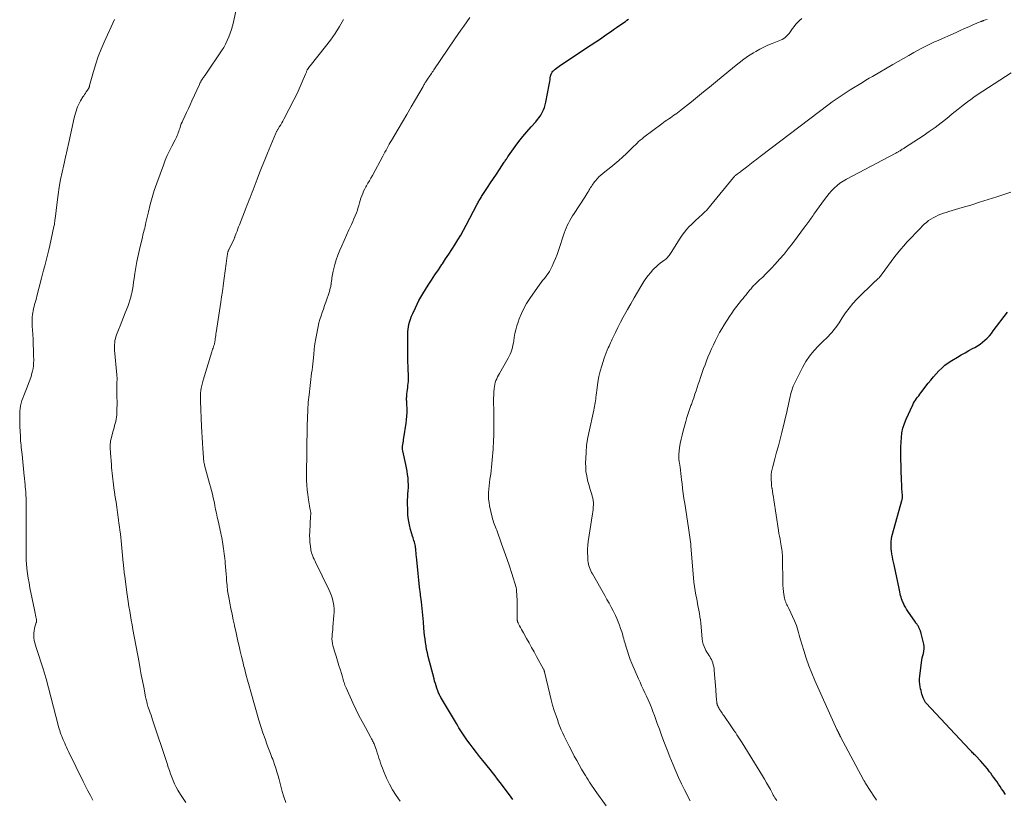
# Model space of a CAD drawing. Units: feet. Extents: x 1955000 to 1960033, y 520000 to 525000.
# Drawn here: x 1956472 to 1956707, y 520985 to 521171 of the extents above; entities that cross this region are included whole.
import ezdxf

# ---------------------------------------------------------------- set-up
doc = ezdxf.new("R2010")
doc.units = ezdxf.units.FT
doc.header["$LTSCALE"] = 100
doc.header["$MEASUREMENT"] = 0
doc.layers.add('CONTOUR INDEX', color=32, linetype='Continuous', lineweight=25)
doc.layers.add('CONTOUR INTERMEDIATE', color=40, linetype='Continuous', lineweight=15)

msp = doc.modelspace()

# ---------------------------------------------------------------- linework, layer by layer
at = {"layer": 'CONTOUR INDEX', "flags": 128}
for points, elevation in [([(1956589.27, 520984.9), (1956588.88, 520985.46), (1956588.48, 520986), (1956586.24, 520989), (1956585.65, 520989.77), (1956585.06, 520990.54), (1956584.46, 520991.31), (1956583.85, 520992.07), (1956582.11, 520994.22), (1956581.35, 520995.18), (1956580.59, 520996.15), (1956579.85, 520997.12), (1956579.11, 520998.11), (1956578.33, 520999.16), (1956577.99, 520999.62), (1956577.67, 521000.09), (1956577.35, 521000.56), (1956577.04, 521001.04), (1956576.74, 521001.53), (1956576.44, 521002.01), (1956576.14, 521002.5), (1956575.85, 521002.99), (1956572.29, 521008.99), (1956572.16, 521009.21), (1956572.04, 521009.43), (1956571.92, 521009.65), (1956571.8, 521009.88), (1956571.69, 521010.11), (1956571.58, 521010.34), (1956571.49, 521010.57), (1956571.4, 521010.81), (1956571.18, 521011.44), (1956570.99, 521011.99), (1956570.82, 521012.55), (1956570.65, 521013.11), (1956570.5, 521013.68), (1956569.11, 521019.03), (1956568.92, 521019.85), (1956568.74, 521020.68), (1956568.59, 521021.51), (1956568.46, 521022.35), (1956568.36, 521023.18), (1956568.26, 521024.02), (1956568.17, 521024.87), (1956568.1, 521025.71), (1956567.98, 521027.23), (1956567.84, 521028.83), (1956567.68, 521030.43), (1956567.5, 521032.03), (1956567.31, 521033.63), (1956567.27, 521033.91), (1956567.07, 521035.54), (1956566.88, 521037.17), (1956566.7, 521038.81), (1956566.53, 521040.44), (1956566.3, 521042.78), (1956566.26, 521043.25), (1956566.21, 521043.72), (1956566.17, 521044.19), (1956566.12, 521044.65), (1956566.1, 521044.87), (1956566.06, 521045.23), (1956566, 521045.58), (1956565.92, 521045.93), (1956565.82, 521046.27), (1956565.71, 521046.61), (1956565.61, 521046.96), (1956565.5, 521047.3), (1956565.4, 521047.64), (1956564.92, 521049.24), (1956564.63, 521050.38), (1956564.41, 521051.54), (1956564.28, 521052.71), (1956564.22, 521053.89), (1956564.2, 521055.62), (1956564.2, 521056.35), (1956564.22, 521057.07), (1956564.27, 521057.79), (1956564.33, 521058.52), (1956564.38, 521059.24), (1956564.4, 521059.96), (1956564.37, 521060.68), (1956564.32, 521061.4), (1956564.3, 521061.57), (1956564.2, 521062.37), (1956564.08, 521063.17), (1956563.94, 521063.97), (1956563.78, 521064.76), (1956563.07, 521067.99), (1956563.01, 521068.37), (1956562.98, 521068.76), (1956563, 521069.15), (1956563.04, 521069.53), (1956563.12, 521069.92), (1956563.18, 521070.31), (1956563.25, 521070.7), (1956563.31, 521071.09), (1956563.85, 521074.59), (1956563.96, 521075.43), (1956564.04, 521076.27), (1956564.06, 521077.12), (1956564.06, 521077.96), (1956564.02, 521079.25), (1956564.01, 521079.46), (1956564, 521079.66), (1956563.99, 521079.87), (1956563.97, 521080.08), (1956563.96, 521080.28), (1956563.96, 521080.49), (1956563.96, 521080.69), (1956563.98, 521080.9), (1956564.04, 521081.6), (1956564.09, 521082.1), (1956564.15, 521082.59), (1956564.22, 521083.08), (1956564.29, 521083.58), (1956564.36, 521084.07), (1956564.41, 521084.56), (1956564.42, 521085.06), (1956564.42, 521085.55), (1956564.33, 521087.85), (1956564.28, 521089.47), (1956564.25, 521091.1), (1956564.24, 521092.72), (1956564.25, 521094.34), (1956564.29, 521096.47), (1956564.32, 521097.03), (1956564.39, 521097.58), (1956564.5, 521098.13), (1956564.65, 521098.67), (1956564.88, 521099.39), (1956564.93, 521099.57), (1956564.99, 521099.74), (1956565.06, 521099.91), (1956565.13, 521100.08), (1956565.2, 521100.25), (1956565.27, 521100.42), (1956565.34, 521100.59), (1956565.42, 521100.76), (1956566.05, 521102.14), (1956566.46, 521103), (1956566.89, 521103.83), (1956567.36, 521104.65), (1956567.84, 521105.46), (1956569.12, 521107.47), (1956569.91, 521108.71), (1956570.72, 521109.95), (1956571.54, 521111.19), (1956572.37, 521112.41), (1956572.52, 521112.63), (1956573.27, 521113.75), (1956574.02, 521114.87), (1956574.75, 521116.01), (1956575.48, 521117.14), (1956576.19, 521118.29), (1956576.87, 521119.45), (1956577.54, 521120.62), (1956578.18, 521121.81), (1956580.8, 521126.78), (1956580.92, 521127.02), (1956581.05, 521127.25), (1956581.17, 521127.49), (1956581.3, 521127.72), (1956581.43, 521127.96), (1956581.57, 521128.19), (1956581.71, 521128.42), (1956581.85, 521128.64), (1956583.28, 521130.8), (1956583.98, 521131.87), (1956584.68, 521132.93), (1956585.38, 521133.99), (1956586.09, 521135.05), (1956587.25, 521136.79), (1956587.37, 521136.98), (1956587.5, 521137.17), (1956587.62, 521137.37), (1956587.75, 521137.56), (1956587.88, 521137.75), (1956588, 521137.94), (1956588.13, 521138.13), (1956588.27, 521138.32), (1956589.86, 521140.53), (1956590.76, 521141.73), (1956591.69, 521142.92), (1956592.65, 521144.07), (1956593.64, 521145.21), (1956594.75, 521146.44), (1956595.18, 521146.96), (1956595.58, 521147.49), (1956595.95, 521148.06), (1956596.28, 521148.65), (1956596.3, 521148.69), (1956596.58, 521149.28), (1956596.82, 521149.88), (1956597.01, 521150.51), (1956597.16, 521151.14), (1956597.95, 521155.22), (1956598.02, 521155.64), (1956598.1, 521156.07), (1956598.17, 521156.49), (1956598.23, 521156.92), (1956598.3, 521157.35), (1956598.34, 521157.56), (1956598.4, 521157.76), (1956598.49, 521157.95), (1956598.59, 521158.14), (1956598.71, 521158.31), (1956598.84, 521158.48), (1956598.99, 521158.63), (1956599.15, 521158.78), (1956599.42, 521159.01), (1956599.73, 521159.25), (1956600.04, 521159.49), (1956600.36, 521159.72), (1956600.68, 521159.94), (1956605.8, 521163.33), (1956606.89, 521164.05), (1956607.99, 521164.78), (1956609.08, 521165.52), (1956610.17, 521166.26), (1956611.14, 521166.92), (1956611.74, 521167.33), (1956612.34, 521167.74), (1956612.93, 521168.16), (1956613.53, 521168.57), (1956614.01, 521168.91), (1956614.37, 521169.15), (1956614.72, 521169.4), (1956615.07, 521169.65), (1956615.43, 521169.9), (1956615.78, 521170.15), (1956616.13, 521170.39), (1956616.49, 521170.64), (1956616.85, 521170.88)], 960), ([(1956706.79, 520986.13), (1956706.23, 520986.95), (1956705.86, 520987.49), (1956705.5, 520988.02), (1956705.13, 520988.56), (1956704.77, 520989.09), (1956704.4, 520989.62), (1956704.02, 520990.15), (1956703.64, 520990.67), (1956703.26, 520991.19), (1956703.01, 520991.52), (1956702.48, 520992.19), (1956701.94, 520992.85), (1956701.38, 520993.5), (1956700.81, 520994.13), (1956699.73, 520995.28), (1956699.54, 520995.48), (1956699.35, 520995.67), (1956699.16, 520995.87), (1956698.96, 520996.06), (1956698.77, 520996.26), (1956698.57, 520996.45), (1956698.38, 520996.65), (1956698.2, 520996.85), (1956687.87, 521007.88), (1956687.75, 521008.02), (1956687.64, 521008.16), (1956687.54, 521008.31), (1956687.45, 521008.47), (1956687.37, 521008.64), (1956687.29, 521008.8), (1956687.23, 521008.97), (1956687.16, 521009.14), (1956687, 521009.61), (1956686.87, 521010.03), (1956686.75, 521010.44), (1956686.65, 521010.86), (1956686.55, 521011.28), (1956686.46, 521011.73), (1956686.36, 521012.38), (1956686.3, 521013.03), (1956686.31, 521013.68), (1956686.35, 521014.34), (1956686.73, 521017.53), (1956686.81, 521018.09), (1956686.91, 521018.65), (1956687.05, 521019.2), (1956687.21, 521019.74), (1956687.33, 521020.29), (1956687.4, 521020.84), (1956687.37, 521021.39), (1956687.29, 521021.94), (1956686.69, 521024.44), (1956686.65, 521024.57), (1956686.62, 521024.71), (1956686.58, 521024.84), (1956686.53, 521024.97), (1956686.49, 521025.09), (1956686.44, 521025.22), (1956686.39, 521025.35), (1956686.33, 521025.47), (1956686.12, 521025.94), (1956686.03, 521026.11), (1956685.94, 521026.27), (1956685.84, 521026.43), (1956685.73, 521026.59), (1956685.62, 521026.75), (1956685.51, 521026.9), (1956685.4, 521027.06), (1956685.29, 521027.21), (1956683.5, 521029.79), (1956683.2, 521030.25), (1956682.91, 521030.72), (1956682.66, 521031.22), (1956682.43, 521031.72), (1956682.32, 521031.96), (1956682.17, 521032.35), (1956682.02, 521032.75), (1956681.9, 521033.15), (1956681.79, 521033.56), (1956681.69, 521033.97), (1956681.59, 521034.38), (1956681.5, 521034.8), (1956681.41, 521035.21), (1956680.22, 521040.82), (1956680.09, 521041.46), (1956679.96, 521042.09), (1956679.83, 521042.73), (1956679.71, 521043.37), (1956679.69, 521043.48), (1956679.59, 521044.07), (1956679.52, 521044.66), (1956679.49, 521045.25), (1956679.49, 521045.84), (1956679.53, 521046.44), (1956679.6, 521047.02), (1956679.71, 521047.61), (1956679.84, 521048.18), (1956682.09, 521056.2), (1956682.13, 521056.34), (1956682.15, 521056.47), (1956682.17, 521056.61), (1956682.19, 521056.74), (1956682.2, 521056.88), (1956682.2, 521057.02), (1956682.2, 521057.16), (1956682.2, 521057.29), (1956682.14, 521058.28), (1956682.1, 521058.92), (1956682.07, 521059.55), (1956682.04, 521060.18), (1956682.02, 521060.82), (1956681.85, 521066.67), (1956681.83, 521067.81), (1956681.84, 521068.94), (1956681.89, 521070.08), (1956681.96, 521071.21), (1956682.1, 521072.33), (1956682.33, 521073.43), (1956682.67, 521074.5), (1956683.08, 521075.55), (1956684.67, 521079), (1956684.87, 521079.38), (1956685.08, 521079.76), (1956685.31, 521080.12), (1956685.57, 521080.47), (1956685.83, 521080.81), (1956686.1, 521081.15), (1956686.36, 521081.49), (1956686.62, 521081.84), (1956688.35, 521084.12), (1956688.96, 521084.89), (1956689.59, 521085.64), (1956690.24, 521086.37), (1956690.91, 521087.09), (1956691.62, 521087.76), (1956692.36, 521088.4), (1956693.15, 521088.97), (1956693.97, 521089.51), (1956695.35, 521090.34), (1956696.24, 521090.87), (1956697.14, 521091.39), (1956698.04, 521091.9), (1956698.95, 521092.4), (1956699.45, 521092.68), (1956700.1, 521093.06), (1956700.72, 521093.46), (1956701.31, 521093.91), (1956701.88, 521094.39), (1956702.42, 521094.91), (1956702.94, 521095.44), (1956703.42, 521096.01), (1956703.88, 521096.59), (1956707.24, 521101.11)], 980)]:
    msp.add_lwpolyline(points, dxfattribs=dict(at, elevation=elevation))
at = {"layer": 'CONTOUR INTERMEDIATE', "flags": 128}
for points, elevation in [([(1956511.3, 520984.23), (1956510.68, 520985.17), (1956510.07, 520986.12), (1956509.43, 520987.13), (1956509, 520987.87), (1956508.6, 520988.62), (1956508.25, 520989.41), (1956507.95, 520990.2), (1956507.67, 520991.02), (1956507.39, 520991.83), (1956507.11, 520992.64), (1956506.84, 520993.46), (1956503.37, 521003.89), (1956503.18, 521004.44), (1956503, 521004.99), (1956502.81, 521005.53), (1956502.62, 521006.08), (1956502.31, 521006.95), (1956502.27, 521007.06), (1956502.24, 521007.17), (1956502.2, 521007.28), (1956502.17, 521007.39), (1956502.14, 521007.5), (1956502.11, 521007.61), (1956502.08, 521007.72), (1956502.05, 521007.83), (1956501.97, 521008.19), (1956501.91, 521008.49), (1956501.84, 521008.78), (1956501.78, 521009.07), (1956501.72, 521009.37), (1956501.26, 521011.7), (1956500.98, 521013.16), (1956500.69, 521014.62), (1956500.41, 521016.09), (1956500.14, 521017.55), (1956498.67, 521025.41), (1956498.47, 521026.52), (1956498.28, 521027.63), (1956498.09, 521028.73), (1956497.91, 521029.84), (1956497.74, 521030.95), (1956497.57, 521032.07), (1956497.41, 521033.18), (1956497.26, 521034.29), (1956496.73, 521038.18), (1956496.67, 521038.58), (1956496.63, 521038.97), (1956496.58, 521039.37), (1956496.54, 521039.76), (1956496.5, 521040.16), (1956496.46, 521040.56), (1956496.42, 521040.95), (1956496.39, 521041.35), (1956496.06, 521044.85), (1956495.98, 521045.7), (1956495.89, 521046.55), (1956495.79, 521047.39), (1956495.69, 521048.24), (1956495.58, 521049.08), (1956495.47, 521049.92), (1956495.36, 521050.77), (1956495.24, 521051.61), (1956495, 521053.35), (1956494.83, 521054.56), (1956494.66, 521055.77), (1956494.48, 521056.97), (1956494.3, 521058.18), (1956494.15, 521059.21), (1956494.05, 521059.9), (1956493.95, 521060.59), (1956493.87, 521061.29), (1956493.8, 521061.98), (1956493.73, 521062.68), (1956493.66, 521063.37), (1956493.6, 521064.07), (1956493.55, 521064.77), (1956493.34, 521067.47), (1956493.31, 521067.9), (1956493.29, 521068.32), (1956493.27, 521068.75), (1956493.26, 521069.18), (1956493.27, 521069.6), (1956493.3, 521070.02), (1956493.37, 521070.44), (1956493.46, 521070.85), (1956493.91, 521072.54), (1956494.04, 521073.04), (1956494.18, 521073.54), (1956494.33, 521074.04), (1956494.48, 521074.54), (1956494.61, 521075.04), (1956494.72, 521075.55), (1956494.78, 521076.06), (1956494.82, 521076.58), (1956494.85, 521077.25), (1956494.88, 521078.11), (1956494.89, 521078.97), (1956494.89, 521079.82), (1956494.88, 521080.68), (1956494.85, 521081.65), (1956494.84, 521082.21), (1956494.84, 521082.77), (1956494.84, 521083.33), (1956494.86, 521083.88), (1956494.88, 521084.62), (1956494.89, 521084.81), (1956494.89, 521085), (1956494.89, 521085.19), (1956494.89, 521085.39), (1956494.89, 521085.58), (1956494.88, 521085.77), (1956494.87, 521085.96), (1956494.85, 521086.15), (1956494.33, 521091.98), (1956494.3, 521092.44), (1956494.29, 521092.91), (1956494.31, 521093.38), (1956494.34, 521093.85), (1956494.41, 521094.31), (1956494.51, 521094.77), (1956494.64, 521095.21), (1956494.79, 521095.66), (1956495.25, 521096.82), (1956495.65, 521097.84), (1956496.05, 521098.86), (1956496.45, 521099.88), (1956496.85, 521100.9), (1956497.46, 521102.44), (1956497.73, 521103.17), (1956497.97, 521103.9), (1956498.17, 521104.65), (1956498.35, 521105.41), (1956498.39, 521105.61), (1956498.56, 521106.47), (1956498.72, 521107.33), (1956498.86, 521108.2), (1956498.98, 521109.07), (1956499.14, 521110.26), (1956499.36, 521111.71), (1956499.61, 521113.15), (1956499.91, 521114.59), (1956500.24, 521116.02), (1956500.95, 521118.95), (1956501.06, 521119.39), (1956501.16, 521119.82), (1956501.27, 521120.26), (1956501.38, 521120.69), (1956501.49, 521121.13), (1956501.6, 521121.56), (1956501.7, 521122), (1956501.8, 521122.43), (1956502.38, 521125.01), (1956502.8, 521126.73), (1956503.27, 521128.43), (1956503.79, 521130.11), (1956504.37, 521131.79), (1956505.94, 521136.13), (1956506.39, 521137.28), (1956506.86, 521138.41), (1956507.39, 521139.53), (1956507.94, 521140.63), (1956508.75, 521142.16), (1956508.91, 521142.49), (1956509.07, 521142.82), (1956509.22, 521143.15), (1956509.36, 521143.49), (1956509.5, 521143.84), (1956509.62, 521144.18), (1956509.74, 521144.53), (1956509.86, 521144.88), (1956509.92, 521145.06), (1956510.07, 521145.5), (1956510.23, 521145.94), (1956510.41, 521146.37), (1956510.6, 521146.79), (1956511.07, 521147.77), (1956511.5, 521148.68), (1956511.92, 521149.59), (1956512.34, 521150.51), (1956512.76, 521151.42), (1956514.53, 521155.35), (1956514.64, 521155.57), (1956514.75, 521155.79), (1956514.86, 521156.01), (1956514.99, 521156.23), (1956515, 521156.25), (1956515.12, 521156.45), (1956515.25, 521156.65), (1956515.38, 521156.84), (1956515.51, 521157.03), (1956515.65, 521157.22), (1956515.79, 521157.41), (1956515.92, 521157.6), (1956516.05, 521157.79), (1956519.84, 521163.38), (1956520.34, 521164.17), (1956520.8, 521164.98), (1956521.2, 521165.81), (1956521.57, 521166.67), (1956521.89, 521167.54), (1956522.18, 521168.43), (1956522.43, 521169.32), (1956522.65, 521170.23), (1956523.62, 521174.79)], 948), ([(1956489.13, 520984.76), (1956488.53, 520985.86), (1956487.94, 520986.96), (1956487.36, 520988.07), (1956486.81, 520989.19), (1956483.32, 520996.37), (1956483.09, 520996.86), (1956482.86, 520997.35), (1956482.64, 520997.85), (1956482.42, 520998.35), (1956482.16, 520998.96), (1956482.08, 520999.15), (1956481.99, 520999.35), (1956481.91, 520999.54), (1956481.83, 520999.74), (1956481.75, 520999.93), (1956481.67, 521000.13), (1956481.59, 521000.32), (1956481.52, 521000.52), (1956481.37, 521000.95), (1956481.23, 521001.37), (1956481.09, 521001.79), (1956480.97, 521002.21), (1956480.85, 521002.63), (1956478, 521013.64), (1956477.93, 521013.91), (1956477.85, 521014.18), (1956477.77, 521014.45), (1956477.69, 521014.72), (1956477.61, 521014.99), (1956477.53, 521015.26), (1956477.44, 521015.52), (1956477.35, 521015.79), (1956475.6, 521021.12), (1956475.43, 521021.69), (1956475.28, 521022.26), (1956475.17, 521022.83), (1956475.08, 521023.42), (1956475.05, 521024), (1956475.06, 521024.58), (1956475.13, 521025.15), (1956475.25, 521025.72), (1956475.63, 521027.13), (1956475.65, 521027.21), (1956475.67, 521027.29), (1956475.68, 521027.37), (1956475.69, 521027.46), (1956475.69, 521027.54), (1956475.69, 521027.62), (1956475.68, 521027.71), (1956475.67, 521027.79), (1956475.53, 521028.46), (1956475.45, 521028.88), (1956475.37, 521029.3), (1956475.28, 521029.72), (1956475.19, 521030.14), (1956474.12, 521035.39), (1956473.9, 521036.52), (1956473.71, 521037.66), (1956473.56, 521038.8), (1956473.42, 521039.94), (1956473.29, 521041.18), (1956473.25, 521041.71), (1956473.21, 521042.23), (1956473.2, 521042.76), (1956473.19, 521043.29), (1956473.19, 521043.82), (1956473.2, 521044.34), (1956473.2, 521044.87), (1956473.2, 521045.4), (1956473.22, 521055.2), (1956473.21, 521055.95), (1956473.19, 521056.7), (1956473.16, 521057.45), (1956473.11, 521058.2), (1956473.05, 521058.95), (1956473.02, 521059.33), (1956472.99, 521059.7), (1956472.96, 521060.08), (1956472.92, 521060.45), (1956472.89, 521060.83), (1956472.85, 521061.2), (1956472.81, 521061.57), (1956472.77, 521061.95), (1956472.23, 521067.15), (1956472.17, 521067.7), (1956472.12, 521068.24), (1956472.06, 521068.78), (1956472, 521069.33), (1956471.95, 521069.87), (1956471.91, 521070.42), (1956471.87, 521070.96), (1956471.85, 521071.51), (1956471.75, 521073.84), (1956471.73, 521074.44), (1956471.71, 521075.05), (1956471.69, 521075.65), (1956471.68, 521076.26), (1956471.68, 521076.86), (1956471.71, 521077.47), (1956471.78, 521078.07), (1956471.87, 521078.67), (1956471.88, 521078.75), (1956472.02, 521079.38), (1956472.18, 521080), (1956472.39, 521080.61), (1956472.63, 521081.22), (1956473.49, 521083.21), (1956473.81, 521084.03), (1956474.12, 521084.86), (1956474.38, 521085.7), (1956474.61, 521086.55), (1956474.72, 521087), (1956474.86, 521087.63), (1956474.95, 521088.27), (1956475, 521088.92), (1956475.02, 521089.56), (1956475, 521090.79), (1956474.98, 521092.06), (1956474.93, 521093.32), (1956474.87, 521094.58), (1956474.79, 521095.84), (1956474.66, 521097.76), (1956474.64, 521098.46), (1956474.64, 521099.15), (1956474.69, 521099.85), (1956474.77, 521100.54), (1956474.82, 521100.91), (1956474.91, 521101.41), (1956475, 521101.91), (1956475.12, 521102.41), (1956475.25, 521102.9), (1956475.39, 521103.39), (1956475.53, 521103.88), (1956475.66, 521104.37), (1956475.79, 521104.86), (1956476.89, 521109.18), (1956477.14, 521110.14), (1956477.39, 521111.11), (1956477.64, 521112.08), (1956477.89, 521113.05), (1956478.14, 521114.01), (1956478.38, 521114.98), (1956478.61, 521115.96), (1956478.84, 521116.93), (1956479.86, 521121.5), (1956479.91, 521121.73), (1956479.95, 521121.95), (1956479.98, 521122.18), (1956480.01, 521122.41), (1956480.03, 521122.64), (1956480.06, 521122.87), (1956480.08, 521123.11), (1956480.11, 521123.34), (1956480.59, 521127.28), (1956480.83, 521129.08), (1956481.11, 521130.87), (1956481.45, 521132.66), (1956481.83, 521134.43), (1956482.23, 521136.21), (1956482.63, 521137.98), (1956483.02, 521139.75), (1956483.41, 521141.53), (1956484.69, 521147.42), (1956484.81, 521147.95), (1956484.95, 521148.47), (1956485.11, 521148.98), (1956485.29, 521149.5), (1956485.49, 521150), (1956485.7, 521150.49), (1956485.95, 521150.97), (1956486.21, 521151.45), (1956486.76, 521152.37), (1956486.94, 521152.67), (1956487.14, 521152.98), (1956487.34, 521153.27), (1956487.55, 521153.56), (1956487.88, 521154.01), (1956487.93, 521154.08), (1956487.97, 521154.14), (1956488.01, 521154.2), (1956488.05, 521154.27), (1956488.08, 521154.33), (1956488.12, 521154.4), (1956488.15, 521154.47), (1956488.17, 521154.54), (1956488.21, 521154.64), (1956488.25, 521154.76), (1956488.29, 521154.88), (1956488.32, 521155), (1956488.36, 521155.12), (1956489.27, 521158.47), (1956489.8, 521160.24), (1956490.4, 521162), (1956491.08, 521163.72), (1956491.81, 521165.42), (1956494.33, 521170.83)], 944), ([(1956535.13, 520984.21), (1956534.68, 520985.51), (1956534.29, 520986.82), (1956533.53, 520989.7), (1956533.29, 520990.58), (1956533.03, 520991.47), (1956532.75, 520992.34), (1956532.46, 520993.22), (1956532.19, 520994.02), (1956532.02, 520994.49), (1956531.85, 520994.95), (1956531.68, 520995.41), (1956531.51, 520995.88), (1956530.73, 520997.88), (1956530.19, 520999.34), (1956529.67, 521000.82), (1956529.19, 521002.31), (1956528.74, 521003.81), (1956526.81, 521010.58), (1956526.41, 521011.98), (1956526.03, 521013.38), (1956525.65, 521014.79), (1956525.28, 521016.2), (1956525.17, 521016.63), (1956524.87, 521017.83), (1956524.57, 521019.03), (1956524.29, 521020.23), (1956524.01, 521021.43), (1956523.73, 521022.63), (1956523.46, 521023.83), (1956523.19, 521025.03), (1956522.92, 521026.24), (1956522.88, 521026.46), (1956522.59, 521027.77), (1956522.32, 521029.09), (1956522.05, 521030.41), (1956521.79, 521031.73), (1956521.68, 521032.29), (1956521.47, 521033.48), (1956521.28, 521034.68), (1956521.14, 521035.89), (1956521.03, 521037.09), (1956520.98, 521037.81), (1956520.91, 521038.66), (1956520.84, 521039.51), (1956520.77, 521040.36), (1956520.7, 521041.21), (1956520.65, 521041.75), (1956520.59, 521042.33), (1956520.53, 521042.91), (1956520.47, 521043.49), (1956520.4, 521044.07), (1956520.39, 521044.15), (1956520.32, 521044.69), (1956520.24, 521045.22), (1956520.16, 521045.76), (1956520.07, 521046.29), (1956519.97, 521046.82), (1956519.87, 521047.35), (1956519.77, 521047.88), (1956519.65, 521048.41), (1956519, 521051.31), (1956518.8, 521052.22), (1956518.61, 521053.14), (1956518.41, 521054.06), (1956518.23, 521054.97), (1956518.21, 521055.06), (1956518.03, 521055.93), (1956517.84, 521056.8), (1956517.63, 521057.67), (1956517.41, 521058.53), (1956517.19, 521059.4), (1956516.96, 521060.26), (1956516.73, 521061.12), (1956516.5, 521061.98), (1956515.78, 521064.61), (1956515.72, 521064.83), (1956515.67, 521065.05), (1956515.63, 521065.27), (1956515.59, 521065.5), (1956515.56, 521065.72), (1956515.53, 521065.95), (1956515.51, 521066.18), (1956515.49, 521066.41), (1956515.35, 521068.57), (1956515.27, 521069.88), (1956515.19, 521071.19), (1956515.12, 521072.5), (1956515.06, 521073.82), (1956514.81, 521079.85), (1956514.8, 521080.48), (1956514.8, 521081.11), (1956514.84, 521081.74), (1956514.9, 521082.37), (1956514.99, 521082.99), (1956515.1, 521083.61), (1956515.25, 521084.22), (1956515.41, 521084.83), (1956517.51, 521091.62), (1956517.6, 521091.92), (1956517.7, 521092.22), (1956517.8, 521092.52), (1956517.91, 521092.81), (1956518.02, 521093.11), (1956518.07, 521093.26), (1956518.11, 521093.41), (1956518.15, 521093.56), (1956518.18, 521093.72), (1956518.21, 521093.87), (1956518.23, 521094.02), (1956518.26, 521094.18), (1956518.28, 521094.33), (1956518.33, 521094.77), (1956518.37, 521095.14), (1956518.42, 521095.52), (1956518.47, 521095.89), (1956518.52, 521096.26), (1956519.63, 521103.45), (1956519.82, 521104.73), (1956520.01, 521106.01), (1956520.19, 521107.3), (1956520.37, 521108.58), (1956520.77, 521111.47), (1956520.85, 521112.08), (1956520.93, 521112.7), (1956521.02, 521113.31), (1956521.1, 521113.92), (1956521.23, 521114.87), (1956521.25, 521115.01), (1956521.27, 521115.14), (1956521.31, 521115.28), (1956521.34, 521115.42), (1956521.38, 521115.55), (1956521.43, 521115.69), (1956521.49, 521115.82), (1956521.55, 521115.95), (1956522.81, 521118.52), (1956522.85, 521118.61), (1956522.9, 521118.77), (1956522.92, 521118.83), (1956522.94, 521118.9), (1956522.97, 521118.96), (1956522.99, 521119.03), (1956523.32, 521119.9), (1956523.51, 521120.4), (1956523.7, 521120.91), (1956523.89, 521121.41), (1956524.09, 521121.91), (1956525.71, 521126.03), (1956525.95, 521126.63), (1956526.18, 521127.23), (1956526.41, 521127.84), (1956526.64, 521128.44), (1956526.87, 521129.05), (1956527.1, 521129.65), (1956527.34, 521130.26), (1956527.57, 521130.86), (1956528.31, 521132.76), (1956528.91, 521134.3), (1956529.53, 521135.85), (1956530.15, 521137.39), (1956530.78, 521138.93), (1956532.75, 521143.72), (1956532.81, 521143.86), (1956532.87, 521143.99), (1956532.94, 521144.12), (1956533.01, 521144.25), (1956533.08, 521144.38), (1956533.15, 521144.51), (1956533.23, 521144.64), (1956533.31, 521144.76), (1956533.67, 521145.34), (1956533.93, 521145.76), (1956534.18, 521146.18), (1956534.41, 521146.61), (1956534.65, 521147.04), (1956537.07, 521151.65), (1956537.61, 521152.71), (1956538.12, 521153.77), (1956538.61, 521154.85), (1956539.08, 521155.94), (1956539.86, 521157.82), (1956539.92, 521157.98), (1956539.98, 521158.13), (1956540.05, 521158.29), (1956540.11, 521158.44), (1956540.22, 521158.72), (1956540.27, 521158.83), (1956540.54, 521159.25), (1956540.59, 521159.32), (1956540.64, 521159.39), (1956540.7, 521159.45), (1956540.75, 521159.52), (1956540.81, 521159.59), (1956540.86, 521159.66), (1956540.91, 521159.72), (1956540.97, 521159.79), (1956544.65, 521164.4), (1956545.82, 521165.93), (1956546.92, 521167.5), (1956547.95, 521169.13), (1956548.92, 521170.79)], 952), ([(1956562.41, 520984.55), (1956561.49, 520985.85), (1956560.63, 520987.18), (1956559.88, 520988.58), (1956559.19, 520990.01), (1956558.43, 520991.75), (1956558.18, 520992.35), (1956557.95, 520992.95), (1956557.74, 520993.56), (1956557.54, 520994.18), (1956557.35, 520994.8), (1956557.16, 520995.41), (1956556.95, 520996.03), (1956556.74, 520996.64), (1956556.38, 520997.67), (1956556.29, 520997.93), (1956556.19, 520998.18), (1956556.07, 520998.43), (1956555.96, 520998.68), (1956555.83, 520998.92), (1956555.71, 520999.17), (1956555.58, 520999.41), (1956555.45, 520999.65), (1956554.12, 521002.05), (1956553.34, 521003.5), (1956552.58, 521004.96), (1956551.86, 521006.43), (1956551.16, 521007.92), (1956549.52, 521011.54), (1956549.39, 521011.86), (1956549.26, 521012.17), (1956549.14, 521012.5), (1956549.04, 521012.82), (1956548.94, 521013.15), (1956548.84, 521013.48), (1956548.74, 521013.81), (1956548.64, 521014.14), (1956548.16, 521015.73), (1956547.82, 521016.86), (1956547.48, 521017.99), (1956547.14, 521019.11), (1956546.8, 521020.24), (1956546.38, 521021.59), (1956546.25, 521022.13), (1956546.17, 521022.68), (1956546.15, 521023.23), (1956546.17, 521023.79), (1956546.23, 521024.35), (1956546.28, 521024.91), (1956546.33, 521025.47), (1956546.39, 521026.03), (1956546.63, 521028.76), (1956546.67, 521029.56), (1956546.66, 521030.35), (1956546.58, 521031.15), (1956546.45, 521031.94), (1956546.26, 521032.72), (1956546.03, 521033.49), (1956545.74, 521034.23), (1956545.42, 521034.97), (1956542.21, 521041.5), (1956542.04, 521041.85), (1956541.88, 521042.21), (1956541.71, 521042.57), (1956541.56, 521042.93), (1956541.42, 521043.29), (1956541.3, 521043.67), (1956541.21, 521044.04), (1956541.14, 521044.43), (1956541, 521045.32), (1956540.91, 521046.16), (1956540.84, 521047), (1956540.83, 521047.84), (1956540.85, 521048.68), (1956541.07, 521052.45), (1956541.07, 521052.61), (1956541.08, 521052.77), (1956541.09, 521052.93), (1956541.09, 521053.09), (1956541.09, 521053.25), (1956541.08, 521053.41), (1956541.06, 521053.57), (1956541.03, 521053.73), (1956540.91, 521054.38), (1956540.81, 521054.87), (1956540.73, 521055.36), (1956540.65, 521055.84), (1956540.57, 521056.33), (1956540.39, 521057.61), (1956540.25, 521058.74), (1956540.15, 521059.87), (1956540.1, 521061.01), (1956540.09, 521062.15), (1956540.24, 521074.08), (1956540.29, 521075.91), (1956540.37, 521077.75), (1956540.52, 521079.58), (1956540.7, 521081.4), (1956540.94, 521083.58), (1956541.03, 521084.32), (1956541.12, 521085.06), (1956541.21, 521085.8), (1956541.31, 521086.53), (1956541.41, 521087.27), (1956541.5, 521088.01), (1956541.58, 521088.75), (1956541.66, 521089.5), (1956541.8, 521090.96), (1956541.95, 521092.23), (1956542.11, 521093.5), (1956542.31, 521094.76), (1956542.53, 521096.02), (1956542.68, 521096.83), (1956542.85, 521097.68), (1956543.05, 521098.52), (1956543.29, 521099.35), (1956543.55, 521100.18), (1956543.82, 521101), (1956544.1, 521101.82), (1956544.38, 521102.65), (1956544.66, 521103.47), (1956545.53, 521105.99), (1956545.65, 521106.39), (1956545.76, 521106.79), (1956545.85, 521107.2), (1956545.92, 521107.61), (1956545.93, 521107.62), (1956545.98, 521108.03), (1956546.04, 521108.44), (1956546.09, 521108.85), (1956546.13, 521109.25), (1956546.18, 521109.66), (1956546.25, 521110.06), (1956546.33, 521110.46), (1956546.43, 521110.86), (1956546.85, 521112.4), (1956547.19, 521113.55), (1956547.57, 521114.69), (1956548.01, 521115.81), (1956548.48, 521116.91), (1956550.19, 521120.66), (1956550.5, 521121.33), (1956550.8, 521122), (1956551.11, 521122.68), (1956551.41, 521123.35), (1956551.7, 521124.03), (1956551.97, 521124.72), (1956552.21, 521125.42), (1956552.42, 521126.12), (1956552.54, 521126.53), (1956552.71, 521127.1), (1956552.88, 521127.68), (1956553.07, 521128.24), (1956553.26, 521128.81), (1956553.48, 521129.36), (1956553.71, 521129.91), (1956553.98, 521130.44), (1956554.27, 521130.96), (1956554.39, 521131.17), (1956554.75, 521131.78), (1956555.11, 521132.41), (1956555.46, 521133.03), (1956555.81, 521133.66), (1956558.29, 521138.22), (1956558.54, 521138.7), (1956558.8, 521139.17), (1956559.05, 521139.65), (1956559.3, 521140.13), (1956559.55, 521140.61), (1956559.81, 521141.08), (1956560.07, 521141.55), (1956560.34, 521142.02), (1956561.93, 521144.71), (1956562.96, 521146.47), (1956563.99, 521148.22), (1956565.02, 521149.98), (1956566.04, 521151.73), (1956567.87, 521154.88), (1956567.98, 521155.06), (1956568.09, 521155.25), (1956568.2, 521155.44), (1956568.31, 521155.62), (1956568.42, 521155.81), (1956568.53, 521155.99), (1956568.65, 521156.17), (1956568.77, 521156.35), (1956568.94, 521156.6), (1956569.13, 521156.88), (1956569.32, 521157.16), (1956569.52, 521157.44), (1956569.71, 521157.72), (1956569.9, 521157.99), (1956570.09, 521158.27), (1956570.28, 521158.55), (1956570.47, 521158.83), (1956575.47, 521166.21), (1956576.17, 521167.23), (1956576.88, 521168.25), (1956577.59, 521169.26), (1956578.31, 521170.27), (1956579.03, 521171.28)], 956), ([(1956611.53, 520983.41), (1956608.93, 520987.06), (1956608.58, 520987.56), (1956608.24, 520988.06), (1956607.9, 520988.56), (1956607.57, 520989.06), (1956607.24, 520989.57), (1956606.91, 520990.08), (1956606.6, 520990.6), (1956606.29, 520991.11), (1956605.69, 520992.11), (1956605.1, 520993.14), (1956604.52, 520994.17), (1956603.96, 520995.21), (1956603.41, 520996.26), (1956602.7, 520997.65), (1956602.32, 520998.42), (1956601.94, 520999.19), (1956601.57, 520999.97), (1956601.2, 521000.75), (1956600.85, 521001.54), (1956600.52, 521002.33), (1956600.21, 521003.14), (1956599.91, 521003.95), (1956599.59, 521004.85), (1956599.17, 521006.11), (1956598.78, 521007.39), (1956598.42, 521008.68), (1956598.09, 521009.98), (1956596.83, 521015.33), (1956596.81, 521015.4), (1956596.79, 521015.48), (1956596.77, 521015.56), (1956596.76, 521015.64), (1956596.73, 521015.75), (1956596.72, 521015.77), (1956596.72, 521015.79), (1956596.71, 521015.81), (1956596.7, 521015.83), (1956596.67, 521015.91), (1956596.67, 521015.93), (1956596.66, 521015.95), (1956596.65, 521015.97), (1956596.64, 521015.99), (1956594.97, 521019.02), (1956594.37, 521020.1), (1956593.77, 521021.17), (1956593.17, 521022.25), (1956592.56, 521023.32), (1956591.8, 521024.66), (1956591.57, 521025.06), (1956591.35, 521025.47), (1956591.13, 521025.87), (1956590.92, 521026.28), (1956590.58, 521026.93), (1956590.54, 521027.02), (1956590.5, 521027.11), (1956590.46, 521027.2), (1956590.43, 521027.29), (1956590.4, 521027.39), (1956590.38, 521027.48), (1956590.36, 521027.58), (1956590.35, 521027.67), (1956590.34, 521027.79), (1956590.33, 521027.95), (1956590.32, 521028.1), (1956590.31, 521028.26), (1956590.31, 521028.41), (1956590.34, 521029.86), (1956590.35, 521030.73), (1956590.34, 521031.61), (1956590.31, 521032.49), (1956590.27, 521033.37), (1956590.17, 521034.91), (1956590.16, 521035.04), (1956590.14, 521035.16), (1956590.11, 521035.29), (1956590.08, 521035.41), (1956589.03, 521038.75), (1956588.46, 521040.54), (1956587.86, 521042.32), (1956587.25, 521044.09), (1956586.61, 521045.86), (1956585.44, 521049.07), (1956585.3, 521049.46), (1956585.15, 521049.85), (1956585.01, 521050.24), (1956584.86, 521050.63), (1956584.72, 521051.02), (1956584.59, 521051.41), (1956584.48, 521051.81), (1956584.38, 521052.21), (1956583.76, 521054.9), (1956583.62, 521055.69), (1956583.52, 521056.48), (1956583.49, 521057.28), (1956583.5, 521058.08), (1956583.56, 521058.88), (1956583.64, 521059.69), (1956583.73, 521060.48), (1956583.84, 521061.28), (1956583.89, 521061.63), (1956584.01, 521062.47), (1956584.12, 521063.32), (1956584.22, 521064.16), (1956584.31, 521065.01), (1956584.39, 521065.86), (1956584.47, 521066.71), (1956584.53, 521067.56), (1956584.58, 521068.41), (1956584.69, 521070.48), (1956584.74, 521071.66), (1956584.78, 521072.84), (1956584.79, 521074.02), (1956584.79, 521075.2), (1956584.78, 521076.06), (1956584.77, 521076.81), (1956584.75, 521077.56), (1956584.74, 521078.3), (1956584.72, 521079.05), (1956584.71, 521079.79), (1956584.72, 521080.54), (1956584.74, 521081.28), (1956584.78, 521082.03), (1956584.83, 521082.91), (1956584.89, 521083.39), (1956584.97, 521083.85), (1956585.1, 521084.31), (1956585.26, 521084.75), (1956585.46, 521085.19), (1956585.66, 521085.63), (1956585.88, 521086.05), (1956586.11, 521086.47), (1956588.19, 521090.11), (1956588.44, 521090.6), (1956588.68, 521091.09), (1956588.87, 521091.61), (1956589.04, 521092.13), (1956589.18, 521092.66), (1956589.31, 521093.19), (1956589.42, 521093.73), (1956589.52, 521094.27), (1956589.64, 521095.04), (1956589.81, 521095.97), (1956590.01, 521096.88), (1956590.26, 521097.78), (1956590.55, 521098.68), (1956590.83, 521099.48), (1956591.33, 521100.75), (1956591.9, 521101.98), (1956592.57, 521103.15), (1956593.31, 521104.29), (1956595.75, 521107.73), (1956596.07, 521108.17), (1956596.39, 521108.6), (1956596.73, 521109.02), (1956597.08, 521109.44), (1956597.41, 521109.87), (1956597.72, 521110.31), (1956598, 521110.77), (1956598.26, 521111.24), (1956598.66, 521112.06), (1956599.09, 521112.96), (1956599.48, 521113.87), (1956599.84, 521114.8), (1956600.17, 521115.74), (1956601.54, 521119.91), (1956601.76, 521120.52), (1956602, 521121.13), (1956602.27, 521121.73), (1956602.56, 521122.31), (1956602.87, 521122.89), (1956603.2, 521123.46), (1956603.54, 521124.02), (1956603.89, 521124.57), (1956606.46, 521128.52), (1956606.7, 521128.89), (1956606.94, 521129.26), (1956607.17, 521129.64), (1956607.39, 521130.02), (1956607.5, 521130.2), (1956607.67, 521130.49), (1956607.85, 521130.77), (1956608.02, 521131.05), (1956608.2, 521131.34), (1956608.39, 521131.61), (1956608.59, 521131.88), (1956608.8, 521132.14), (1956609.01, 521132.4), (1956609.4, 521132.84), (1956609.83, 521133.29), (1956610.28, 521133.73), (1956610.75, 521134.14), (1956611.23, 521134.54), (1956612.66, 521135.65), (1956613.63, 521136.42), (1956614.57, 521137.21), (1956615.48, 521138.04), (1956616.38, 521138.89), (1956617.37, 521139.86), (1956617.76, 521140.24), (1956618.14, 521140.61), (1956618.53, 521140.99), (1956618.91, 521141.36), (1956619.3, 521141.73), (1956619.7, 521142.08), (1956620.12, 521142.42), (1956620.54, 521142.75), (1956624.83, 521145.98), (1956625.23, 521146.28), (1956625.64, 521146.57), (1956626.05, 521146.86), (1956626.46, 521147.14), (1956626.88, 521147.42), (1956627.29, 521147.71), (1956627.7, 521147.99), (1956628.11, 521148.28), (1956628.13, 521148.29), (1956628.55, 521148.59), (1956628.96, 521148.9), (1956629.36, 521149.21), (1956629.76, 521149.53), (1956631.87, 521151.22), (1956633.32, 521152.39), (1956634.77, 521153.56), (1956636.21, 521154.74), (1956637.65, 521155.93), (1956642.16, 521159.64), (1956643.26, 521160.51), (1956644.38, 521161.35), (1956645.53, 521162.14), (1956646.71, 521162.9), (1956647.26, 521163.24), (1956648.19, 521163.77), (1956649.14, 521164.27), (1956650.12, 521164.71), (1956651.12, 521165.11), (1956652.33, 521165.56), (1956652.73, 521165.72), (1956653.13, 521165.89), (1956653.52, 521166.09), (1956653.9, 521166.31), (1956654.26, 521166.55), (1956654.59, 521166.83), (1956654.89, 521167.14), (1956655.16, 521167.47), (1956656.01, 521168.67), (1956656.4, 521169.2), (1956656.82, 521169.71), (1956657.27, 521170.19), (1956657.74, 521170.65), (1956658.25, 521171.05)], 964), ([(1956631.55, 520984.62), (1956630.21, 520987.22), (1956629.49, 520988.68), (1956628.79, 520990.15), (1956628.14, 520991.64), (1956627.51, 520993.14), (1956626.72, 520995.1), (1956626.07, 520996.72), (1956625.44, 520998.36), (1956624.84, 521000), (1956624.25, 521001.65), (1956623.75, 521003.05), (1956623.41, 521004), (1956623.07, 521004.94), (1956622.72, 521005.88), (1956622.36, 521006.82), (1956622.31, 521006.97), (1956621.96, 521007.83), (1956621.6, 521008.68), (1956621.21, 521009.52), (1956620.81, 521010.35), (1956620.41, 521011.18), (1956620.01, 521012.02), (1956619.63, 521012.86), (1956619.25, 521013.71), (1956617.69, 521017.36), (1956617.3, 521018.31), (1956616.94, 521019.26), (1956616.61, 521020.23), (1956616.31, 521021.2), (1956615.98, 521022.33), (1956615.86, 521022.75), (1956615.74, 521023.17), (1956615.63, 521023.59), (1956615.52, 521024.01), (1956615.41, 521024.43), (1956615.28, 521024.85), (1956615.15, 521025.26), (1956615, 521025.68), (1956614.72, 521026.45), (1956614.42, 521027.24), (1956614.09, 521028.02), (1956613.74, 521028.79), (1956613.36, 521029.54), (1956613.19, 521029.87), (1956612.71, 521030.79), (1956612.23, 521031.7), (1956611.73, 521032.6), (1956611.22, 521033.5), (1956608.27, 521038.68), (1956608.07, 521039.05), (1956607.89, 521039.43), (1956607.72, 521039.82), (1956607.57, 521040.21), (1956607.44, 521040.61), (1956607.34, 521041.01), (1956607.27, 521041.42), (1956607.22, 521041.84), (1956607.15, 521042.81), (1956607.11, 521043.71), (1956607.12, 521044.61), (1956607.19, 521045.51), (1956607.29, 521046.41), (1956608.31, 521052.97), (1956608.38, 521053.5), (1956608.44, 521054.03), (1956608.48, 521054.57), (1956608.51, 521055.11), (1956608.51, 521055.65), (1956608.46, 521056.18), (1956608.37, 521056.7), (1956608.23, 521057.22), (1956608.11, 521057.6), (1956607.9, 521058.31), (1956607.69, 521059.02), (1956607.49, 521059.73), (1956607.29, 521060.44), (1956607.14, 521061.03), (1956606.91, 521062.05), (1956606.74, 521063.07), (1956606.67, 521064.11), (1956606.65, 521065.15), (1956606.67, 521066.16), (1956606.75, 521067.71), (1956606.89, 521069.25), (1956607.12, 521070.78), (1956607.4, 521072.31), (1956608.58, 521077.73), (1956608.67, 521078.17), (1956608.76, 521078.61), (1956608.84, 521079.05), (1956608.92, 521079.49), (1956608.99, 521079.94), (1956609.06, 521080.38), (1956609.12, 521080.83), (1956609.17, 521081.28), (1956609.37, 521083.06), (1956609.55, 521084.39), (1956609.8, 521085.71), (1956610.12, 521087.01), (1956610.5, 521088.3), (1956611.11, 521090.14), (1956611.32, 521090.76), (1956611.55, 521091.38), (1956611.8, 521091.99), (1956612.07, 521092.6), (1956612.24, 521092.97), (1956612.42, 521093.38), (1956612.61, 521093.8), (1956612.81, 521094.21), (1956613, 521094.62), (1956613.76, 521096.24), (1956614.35, 521097.45), (1956614.96, 521098.66), (1956615.59, 521099.85), (1956616.24, 521101.03), (1956616.62, 521101.71), (1956617.4, 521103.09), (1956618.2, 521104.46), (1956619.01, 521105.82), (1956619.83, 521107.18), (1956620.57, 521108.39), (1956621.05, 521109.12), (1956621.56, 521109.82), (1956622.12, 521110.48), (1956622.7, 521111.13), (1956623.02, 521111.45), (1956623.48, 521111.9), (1956623.96, 521112.33), (1956624.45, 521112.74), (1956624.97, 521113.14), (1956625.55, 521113.57), (1956625.78, 521113.74), (1956625.99, 521113.93), (1956626.19, 521114.13), (1956626.37, 521114.34), (1956626.55, 521114.57), (1956626.72, 521114.8), (1956626.88, 521115.03), (1956627.03, 521115.27), (1956629.19, 521118.71), (1956629.68, 521119.44), (1956630.2, 521120.14), (1956630.76, 521120.82), (1956631.36, 521121.47), (1956631.8, 521121.92), (1956632.2, 521122.32), (1956632.61, 521122.71), (1956633.03, 521123.09), (1956633.46, 521123.46), (1956633.5, 521123.49), (1956633.91, 521123.84), (1956634.31, 521124.2), (1956634.7, 521124.57), (1956635.08, 521124.95), (1956635.46, 521125.34), (1956635.82, 521125.74), (1956636.18, 521126.14), (1956636.52, 521126.55), (1956641.89, 521133.14), (1956641.98, 521133.24), (1956642.07, 521133.34), (1956642.16, 521133.44), (1956642.26, 521133.53), (1956642.37, 521133.62), (1956642.47, 521133.71), (1956642.58, 521133.79), (1956642.69, 521133.87), (1956642.91, 521134.03), (1956643.13, 521134.18), (1956643.34, 521134.35), (1956643.56, 521134.51), (1956643.77, 521134.67), (1956644.99, 521135.63), (1956645.81, 521136.28), (1956646.63, 521136.92), (1956647.46, 521137.56), (1956648.29, 521138.19), (1956664.73, 521150.65), (1956665.43, 521151.17), (1956666.14, 521151.68), (1956666.85, 521152.17), (1956667.58, 521152.65), (1956668.31, 521153.13), (1956669.05, 521153.6), (1956669.78, 521154.06), (1956670.52, 521154.52), (1956671.91, 521155.37), (1956672.71, 521155.85), (1956673.51, 521156.33), (1956674.31, 521156.81), (1956675.11, 521157.28), (1956679.95, 521160.09), (1956681.2, 521160.8), (1956682.45, 521161.52), (1956683.7, 521162.22), (1956684.96, 521162.93), (1956686.56, 521163.81), (1956687.02, 521164.06), (1956687.48, 521164.31), (1956687.95, 521164.56), (1956688.42, 521164.8), (1956688.89, 521165.03), (1956689.37, 521165.27), (1956689.84, 521165.49), (1956690.32, 521165.7), (1956695, 521167.76), (1956696.01, 521168.21), (1956697.02, 521168.65), (1956698.03, 521169.09), (1956699.04, 521169.52), (1956700.9, 521170.33), (1956700.98, 521170.36), (1956701.06, 521170.39), (1956701.14, 521170.43), (1956701.22, 521170.46), (1956701.3, 521170.49), (1956701.38, 521170.52), (1956701.47, 521170.54), (1956701.55, 521170.57), (1956702.05, 521170.72), (1956702.39, 521170.83)], 968), ([(1956652.28, 520984.66), (1956652.04, 520984.98), (1956651.82, 520985.31), (1956651.61, 520985.64), (1956651.41, 520985.98), (1956651.22, 520986.32), (1956650.71, 520987.28), (1956650.26, 520988.1), (1956649.8, 520988.92), (1956649.33, 520989.72), (1956648.85, 520990.52), (1956643.97, 520998.44), (1956643.67, 520998.92), (1956643.37, 520999.39), (1956643.06, 520999.87), (1956642.75, 521000.34), (1956642.44, 521000.81), (1956642.12, 521001.28), (1956641.8, 521001.74), (1956641.48, 521002.21), (1956639.6, 521004.91), (1956639.41, 521005.18), (1956639.23, 521005.45), (1956639.05, 521005.72), (1956638.87, 521005.99), (1956638.78, 521006.12), (1956638.65, 521006.33), (1956638.53, 521006.54), (1956638.41, 521006.75), (1956638.29, 521006.97), (1956638.16, 521007.23), (1956638.12, 521007.32), (1956638.08, 521007.41), (1956638.05, 521007.51), (1956638.02, 521007.6), (1956638, 521007.69), (1956637.98, 521007.79), (1956637.97, 521007.89), (1956637.96, 521007.98), (1956637.87, 521008.9), (1956637.81, 521009.46), (1956637.76, 521010.02), (1956637.72, 521010.57), (1956637.67, 521011.13), (1956637.33, 521015.65), (1956637.28, 521016.1), (1956637.21, 521016.54), (1956637.11, 521016.98), (1956636.99, 521017.41), (1956636.98, 521017.47), (1956636.83, 521017.86), (1956636.67, 521018.25), (1956636.47, 521018.61), (1956636.24, 521018.97), (1956636.01, 521019.32), (1956635.78, 521019.68), (1956635.57, 521020.04), (1956635.36, 521020.41), (1956635.16, 521020.8), (1956634.9, 521021.38), (1956634.68, 521021.97), (1956634.54, 521022.58), (1956634.44, 521023.21), (1956634.1, 521026.96), (1956634.02, 521027.73), (1956633.92, 521028.49), (1956633.8, 521029.25), (1956633.66, 521030.01), (1956633.51, 521030.77), (1956633.37, 521031.52), (1956633.22, 521032.28), (1956633.06, 521033.03), (1956632.95, 521033.58), (1956632.77, 521034.62), (1956632.6, 521035.66), (1956632.48, 521036.7), (1956632.37, 521037.74), (1956631.78, 521045.26), (1956631.73, 521045.81), (1956631.67, 521046.36), (1956631.6, 521046.9), (1956631.53, 521047.45), (1956631.45, 521048), (1956631.37, 521048.54), (1956631.28, 521049.09), (1956631.2, 521049.63), (1956630.28, 521055.44), (1956630.1, 521056.64), (1956629.94, 521057.83), (1956629.79, 521059.03), (1956629.66, 521060.23), (1956629.56, 521061.12), (1956629.48, 521061.88), (1956629.39, 521062.63), (1956629.28, 521063.38), (1956629.17, 521064.13), (1956629.02, 521065.11), (1956628.98, 521065.37), (1956628.94, 521065.63), (1956628.91, 521065.89), (1956628.88, 521066.15), (1956628.86, 521066.42), (1956628.85, 521066.68), (1956628.86, 521066.94), (1956628.89, 521067.21), (1956629.08, 521068.74), (1956629.23, 521069.76), (1956629.41, 521070.78), (1956629.64, 521071.79), (1956629.9, 521072.79), (1956630.53, 521075), (1956630.81, 521075.96), (1956631.11, 521076.91), (1956631.43, 521077.86), (1956631.77, 521078.8), (1956631.87, 521079.1), (1956632.16, 521079.89), (1956632.44, 521080.69), (1956632.72, 521081.49), (1956633, 521082.29), (1956633.26, 521083.09), (1956633.53, 521083.89), (1956633.8, 521084.69), (1956634.06, 521085.5), (1956634.14, 521085.76), (1956634.46, 521086.7), (1956634.78, 521087.63), (1956635.13, 521088.55), (1956635.49, 521089.47), (1956635.84, 521090.35), (1956636.25, 521091.34), (1956636.68, 521092.33), (1956637.14, 521093.31), (1956637.61, 521094.29), (1956638.1, 521095.25), (1956638.61, 521096.2), (1956639.16, 521097.13), (1956639.72, 521098.05), (1956640.96, 521100.02), (1956641.51, 521100.85), (1956642.08, 521101.67), (1956642.68, 521102.47), (1956643.3, 521103.25), (1956643.84, 521103.9), (1956644.21, 521104.34), (1956644.57, 521104.79), (1956644.94, 521105.23), (1956645.3, 521105.68), (1956645.68, 521106.15), (1956645.85, 521106.36), (1956646.02, 521106.57), (1956646.19, 521106.78), (1956646.36, 521106.99), (1956646.54, 521107.2), (1956646.72, 521107.39), (1956646.91, 521107.59), (1956647.1, 521107.78), (1956648.16, 521108.77), (1956648.88, 521109.45), (1956649.59, 521110.15), (1956650.29, 521110.86), (1956650.97, 521111.58), (1956651.83, 521112.49), (1956652.92, 521113.69), (1956653.98, 521114.91), (1956655, 521116.17), (1956655.99, 521117.44), (1956659.12, 521121.62), (1956659.24, 521121.78), (1956659.36, 521121.95), (1956659.48, 521122.11), (1956659.6, 521122.28), (1956659.71, 521122.45), (1956659.83, 521122.61), (1956659.95, 521122.78), (1956660.07, 521122.95), (1956660.26, 521123.21), (1956660.47, 521123.51), (1956660.68, 521123.81), (1956660.9, 521124.11), (1956661.11, 521124.41), (1956663.62, 521127.91), (1956664.16, 521128.63), (1956664.73, 521129.32), (1956665.33, 521129.99), (1956665.95, 521130.64), (1956666.62, 521131.24), (1956667.32, 521131.8), (1956668.06, 521132.29), (1956668.84, 521132.74), (1956680.46, 521138.87), (1956680.66, 521138.98), (1956680.86, 521139.09), (1956681.06, 521139.2), (1956681.25, 521139.32), (1956681.28, 521139.34), (1956681.46, 521139.45), (1956681.64, 521139.55), (1956681.82, 521139.67), (1956682, 521139.78), (1956682.17, 521139.89), (1956682.35, 521140), (1956682.52, 521140.12), (1956682.7, 521140.23), (1956687.12, 521143.12), (1956688.58, 521144.1), (1956690.02, 521145.12), (1956691.42, 521146.18), (1956692.81, 521147.27), (1956694.09, 521148.31), (1956694.82, 521148.9), (1956695.54, 521149.49), (1956696.27, 521150.07), (1956697, 521150.66), (1956697.74, 521151.23), (1956698.49, 521151.78), (1956699.26, 521152.32), (1956700.03, 521152.84), (1956708.18, 521158.11)], 972), ([(1956675.99, 520984.77), (1956675.76, 520985.13), (1956675.52, 520985.48), (1956673.51, 520988.65), (1956673.44, 520988.77), (1956673.36, 520988.88), (1956673.29, 520989), (1956673.22, 520989.11), (1956673.15, 520989.23), (1956673.09, 520989.35), (1956673.02, 520989.46), (1956672.95, 520989.58), (1956667.46, 520999.83), (1956667.41, 520999.93), (1956667.36, 521000.02), (1956667.31, 521000.12), (1956667.27, 521000.21), (1956667.23, 521000.31), (1956667.18, 521000.41), (1956667.14, 521000.51), (1956667.09, 521000.6), (1956666.98, 521000.84), (1956666.93, 521000.94), (1956666.88, 521001.04), (1956666.83, 521001.13), (1956666.78, 521001.22), (1956666.73, 521001.32), (1956666.68, 521001.41), (1956666.63, 521001.51), (1956666.59, 521001.6), (1956661.32, 521013.26), (1956660.57, 521015.02), (1956659.87, 521016.8), (1956659.24, 521018.61), (1956658.67, 521020.44), (1956657.94, 521022.97), (1956657.78, 521023.55), (1956657.61, 521024.12), (1956657.45, 521024.7), (1956657.29, 521025.27), (1956657.11, 521025.84), (1956656.92, 521026.4), (1956656.69, 521026.96), (1956656.45, 521027.5), (1956655.08, 521030.44), (1956654.94, 521030.74), (1956654.79, 521031.04), (1956654.65, 521031.34), (1956654.51, 521031.65), (1956654.38, 521031.95), (1956654.27, 521032.26), (1956654.18, 521032.58), (1956654.11, 521032.91), (1956653.95, 521033.74), (1956653.83, 521034.49), (1956653.73, 521035.24), (1956653.68, 521035.99), (1956653.65, 521036.75), (1956653.6, 521042.25), (1956653.59, 521042.7), (1956653.57, 521043.15), (1956653.55, 521043.6), (1956653.51, 521044.04), (1956653.46, 521044.49), (1956653.41, 521044.93), (1956653.33, 521045.37), (1956653.25, 521045.82), (1956653.15, 521046.3), (1956653.02, 521046.98), (1956652.89, 521047.66), (1956652.77, 521048.35), (1956652.66, 521049.03), (1956651.54, 521056.33), (1956651.44, 521057.01), (1956651.33, 521057.7), (1956651.23, 521058.38), (1956651.12, 521059.06), (1956651.1, 521059.15), (1956651.02, 521059.79), (1956650.96, 521060.43), (1956650.92, 521061.08), (1956650.91, 521061.72), (1956650.94, 521062.36), (1956651, 521063), (1956651.12, 521063.63), (1956651.27, 521064.26), (1956651.79, 521066.12), (1956652.21, 521067.67), (1956652.63, 521069.23), (1956653.03, 521070.79), (1956653.42, 521072.35), (1956654.7, 521077.61), (1956654.83, 521078.15), (1956654.95, 521078.69), (1956655.07, 521079.23), (1956655.18, 521079.78), (1956655.19, 521079.81), (1956655.3, 521080.34), (1956655.41, 521080.86), (1956655.54, 521081.39), (1956655.67, 521081.91), (1956655.82, 521082.43), (1956655.99, 521082.93), (1956656.19, 521083.43), (1956656.42, 521083.92), (1956658.38, 521087.88), (1956659.17, 521089.28), (1956660.05, 521090.62), (1956661.06, 521091.86), (1956662.17, 521093.03), (1956663.5, 521094.31), (1956664, 521094.79), (1956664.49, 521095.29), (1956664.97, 521095.8), (1956665.44, 521096.31), (1956665.89, 521096.84), (1956666.33, 521097.39), (1956666.73, 521097.96), (1956667.11, 521098.54), (1956667.87, 521099.75), (1956668.66, 521100.92), (1956669.49, 521102.05), (1956670.41, 521103.12), (1956671.37, 521104.15), (1956675.6, 521108.35), (1956675.68, 521108.42), (1956675.76, 521108.49), (1956675.84, 521108.56), (1956675.93, 521108.62), (1956676.02, 521108.69), (1956676.1, 521108.75), (1956676.18, 521108.82), (1956676.26, 521108.9), (1956676.46, 521109.11), (1956676.64, 521109.29), (1956676.81, 521109.48), (1956676.97, 521109.67), (1956677.13, 521109.87), (1956680.42, 521114.3), (1956681.1, 521115.18), (1956681.8, 521116.05), (1956682.53, 521116.89), (1956683.28, 521117.72), (1956686.49, 521121.13), (1956686.95, 521121.6), (1956687.43, 521122.05), (1956687.93, 521122.47), (1956688.45, 521122.88), (1956689, 521123.25), (1956689.56, 521123.59), (1956690.14, 521123.89), (1956690.74, 521124.16), (1956691.38, 521124.4), (1956692, 521124.63), (1956692.63, 521124.84), (1956693.27, 521125.04), (1956696.47, 521125.99), (1956698.54, 521126.61), (1956700.61, 521127.25), (1956702.67, 521127.91), (1956704.72, 521128.57), (1956708.03, 521129.67)], 976)]:
    msp.add_lwpolyline(points, dxfattribs=dict(at, elevation=elevation))

doc.saveas('drawing.dxf')
